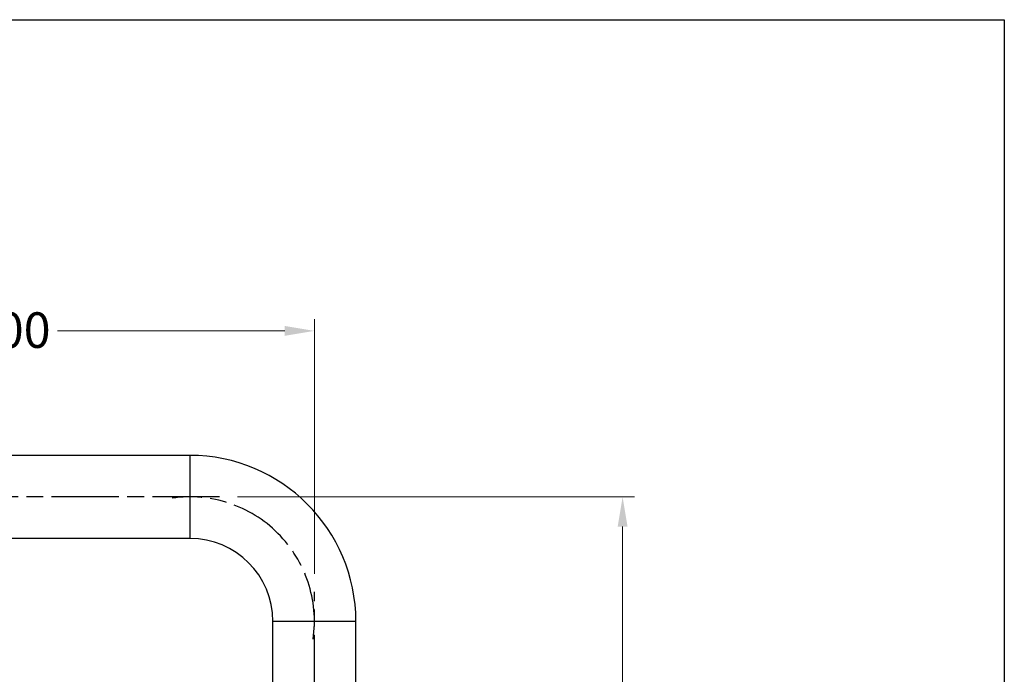
# Model space of a CAD drawing. Units: millimetres. Extents: x -173 to 1156, y 32 to 809.
# Drawn here: x 824 to 1156, y 587 to 808 of the extents above; entities that cross this region are included whole.
import ezdxf

# ---------------------------------------------------------------- set-up
doc = ezdxf.new("R2010")
doc.units = ezdxf.units.MM
doc.header["$LTSCALE"] = 4
doc.linetypes.add('CHAIN', pattern=[0.3543, 0.2362, -0.0295, 0.0591, -0.0295])
doc.linetypes.add('DASH_DOT', pattern=[0.182, 0.1181, -0.0295, 0.0049, -0.0295])
for name, color, linetype, lineweight, true_color in [('Centerline (ISO)', 1, 'DASH_DOT', 25, 0xff0000), ('Dimension (ISO)', 7, 'Continuous', 18, 0x00003f), ('Visible (ISO)', 7, 'Continuous', 25, 0x00003f), ('Visible Narrow (ISO)', 7, 'Continuous', 25, 0x00003f)]:
    doc.layers.add(name, color=color, linetype=linetype, lineweight=lineweight, true_color=true_color)
doc.layers.add('Sketch Geometry (ANSI)', color=7, linetype='Continuous', lineweight=25)
doc.styles.add('Samuel Heath (ISO)', font='tahoma.ttf')
doc.dimstyles.new('Samuel Heath (ISO)', dxfattribs={"dimscale": 4, "dimtxt": 3, "dimasz": 2.5, "dimexe": 1, "dimexo": 1.5, "dimgap": 0.762, "dimtad": 0, "dimtih": 1, "dimtoh": 1, "dimrnd": 1e-08, "dimzin": 0, "dimdsep": 46, "dimtxsty": 'Samuel Heath (ISO)', "dimcen": 0.09, "dimdle": 10, "dimclrd": 256, "dimclre": 256, "dimclrt": 256, "dimazin": 0, "dimtfac": 1, "dimtmove": 0, "dimatfit": 3, "dimfxl": 1, "dimtolj": 1, "dimtzin": 0, "dimlwd": 15, "dimlwe": 15, "dimarcsym": 0})

# ---------------------------------------------------------------- blocks, each defined once
blk = doc.blocks.new('Borders Default Border')
at = {"layer": 'Sketch Geometry (ANSI)', "flags": 128}
blk.add_lwpolyline([(8, 8), (8, 202), (289, 202), (289, 8), (8, 8)], dxfattribs=at)
blk = doc.blocks.new('*D12')
at = {"layer": 'Defpoints', "color": 0, "transparency": 16777216}
for p in [(891.2, 647.01), (1027.2, 647.01), (954.5, 293.56)]:
    blk.add_point(p, dxfattribs=at)
at = {"layer": 'Dimension (ISO)', "color": 176, "lineweight": 15, "true_color": 0x000080, "transparency": 16777216}
for p, q in [((897.2, 647.01), (1031.2, 647.01)), ((1027.2, 637.01), (1027.2, 479.58)), ((1027.2, 303.56), (1027.2, 460.99)), ((960.5, 293.56), (1031.2, 293.56))]:
    blk.add_line(p, q, dxfattribs=at)
at = {"layer": 'Dimension (ISO)', "color": 176, "true_color": 0x000080, "transparency": 16777216}
for points in [[(1025.54, 637.01), (1028.87, 637.01), (1027.2, 647.01)], [(1025.54, 303.56), (1028.87, 303.56), (1027.2, 293.56)]]:
    blk.add_solid(points, dxfattribs=at)
at = {"layer": 'Dimension (ISO)', "color": 176, "lineweight": 18, "true_color": 0x000080, "transparency": 16777216, "insert": (1027.2, 476.53), "char_height": 12, "attachment_point": 2, "style": 'Samuel Heath (ISO)'}
blk.add_mtext('\\A1;353.45', dxfattribs=at)
blk = doc.blocks.new('*D13')
at = {"layer": 'Defpoints', "color": 0, "transparency": 16777216}
for p in [(923.2, 703.01), (695.2, 615.01), (923.2, 615.01)]:
    blk.add_point(p, dxfattribs=at)
at = {"layer": 'Dimension (ISO)', "color": 176, "lineweight": 15, "true_color": 0x000080, "transparency": 16777216}
for p, q in [((695.2, 621.01), (695.2, 707.01)), ((923.2, 621.01), (923.2, 707.01)), ((705.2, 703.01), (781.91, 703.01)), ((913.2, 703.01), (836.5, 703.01))]:
    blk.add_line(p, q, dxfattribs=at)
at = {"layer": 'Dimension (ISO)', "color": 176, "true_color": 0x000080, "transparency": 16777216}
for points in [[(705.2, 704.68), (705.2, 701.34), (695.2, 703.01)], [(913.2, 704.68), (913.2, 701.34), (923.2, 703.01)]]:
    blk.add_solid(points, dxfattribs=at)
at = {"layer": 'Dimension (ISO)', "color": 176, "lineweight": 18, "true_color": 0x000080, "transparency": 16777216, "insert": (809.2, 709.28), "char_height": 12, "attachment_point": 2, "style": 'Samuel Heath (ISO)'}
blk.add_mtext('\\A1;228.00', dxfattribs=at)

msp = doc.modelspace()

# ---------------------------------------------------------------- linework, layer by layer
at = {"layer": 'Centerline (ISO)', "linetype": 'CHAIN', "ltscale": 23.990969}
for p, q in [((891.203, 647.01), (727.203, 647.01)), ((923.203, 407.81), (923.203, 615.01))]:
    msp.add_line(p, q, dxfattribs=at)
msp.add_arc((881.203, 605.01), 42, 351.81489, 98.18511, dxfattribs=at)
at = {"layer": 'Visible (ISO)'}
for p, q in [((881.203, 661.01), (737.203, 661.01)), ((881.203, 633.01), (737.203, 633.01)), ((909.203, 420.56), (909.203, 605.01)), ((937.203, 420.56), (937.203, 605.01))]:
    msp.add_line(p, q, dxfattribs=at)
for radius in [56, 28]:
    msp.add_arc((881.203, 605.01), radius, 0, 90, dxfattribs=at)
at = {"layer": 'Visible Narrow (ISO)'}
for p, q in [((881.203, 661.01), (881.203, 633.01)), ((937.203, 605.01), (909.203, 605.01))]:
    msp.add_line(p, q, dxfattribs=at)

# ---------------------------------------------------------------- block references
at = {"xscale": 4, "yscale": 4, "zscale": 4}
msp.add_blockref('Borders Default Border', (0, 0), dxfattribs=at)

# ---------------------------------------------------------------- dimensions: what is measured, and where the dimension line sits
at = {"layer": 'Dimension (ISO)', "color": 176, "lineweight": 18, "true_color": 0x000080}
for base, p1, p2, angle, override, picture, middle in [((923.203, 703.01), (695.203, 615.01), (923.203, 615.01), 180, {"dimgap": 0.762, "dimtih": 0, "dimtoh": 0, "dimdec": 2, "dimtol": 0, "dimlim": 0, "dimtp": 0, "dimtm": 0, "dimtdec": 2, "dimtofl": 0, "dimatfit": 1}, '*D13', (809.203, 703.01)), ((1027.203, 647.01), (954.503, 293.56), (891.203, 647.01), 270, {"dimgap": 0.762, "dimdec": 2, "dimtol": 0, "dimlim": 0, "dimtp": 0, "dimtm": 0, "dimtdec": 2, "dimtofl": 0, "dimatfit": 1}, '*D12', (1027.203, 470.285))]:
    dim = msp.add_linear_dim(base=base, p1=p1, p2=p2, angle=angle, dimstyle='Samuel Heath (ISO)', override=override, dxfattribs=at)
    dim.commit()
    dim.dimension.update_dxf_attribs({"geometry": picture, "text_midpoint": middle, "dimtype": 160})

doc.saveas('drawing.dxf')
